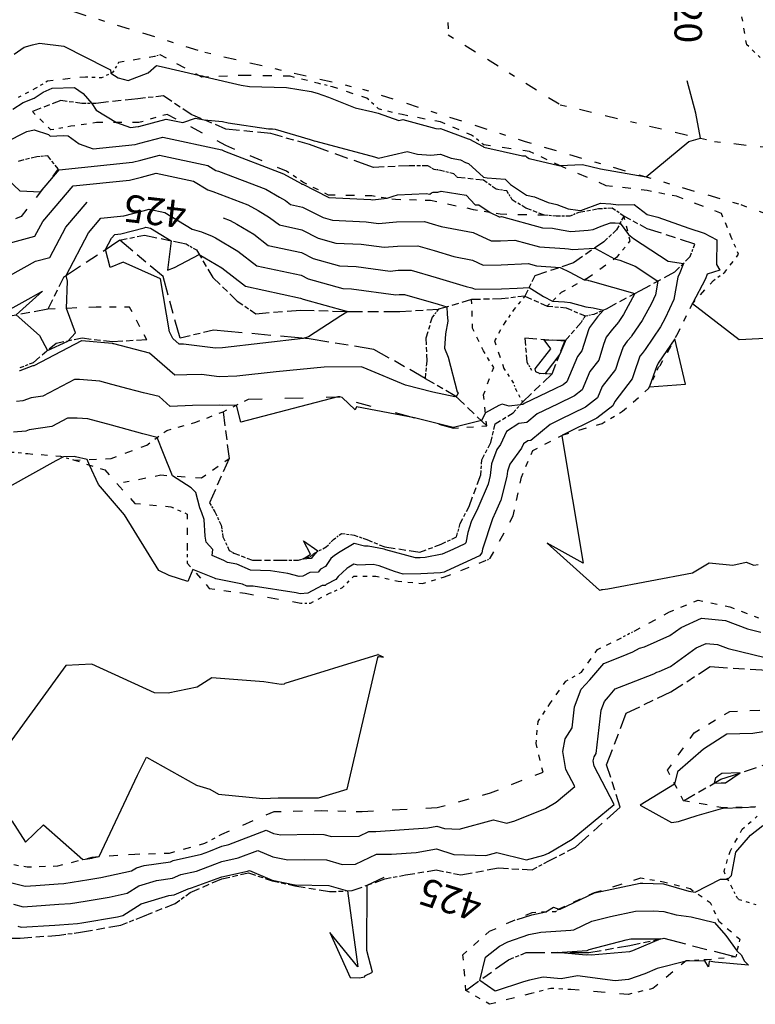
# Model space of a CAD drawing. Extents: x 413630 to 416068, y 379766 to 381267.
# Drawn here: x 414528 to 414575, y 380102 to 380165 of the extents above; entities that cross this region are included whole.
import ezdxf
from ezdxf.enums import TextEntityAlignment as Align

# ---------------------------------------------------------------- set-up
doc = ezdxf.new("R2010")
doc.units = 0
doc.linetypes.add('C_N', pattern=[0])
doc.linetypes.add('TKE', pattern=[5, 0.4, -0.85, 0.8, -0.9, 0.8, -0.85, 0.4])
for name, color, linetype in [('BOTTOM_OF_BATTER', 2, 'CONTINUOUS'), ('CONTOURS_-_NORMAL', 254, 'CONTINUOUS'), ('CONTOURS_-_PROMINENT', 253, 'CONTINUOUS'), ('TOP_OF_BATTER', 4, 'CONTINUOUS'), ('TRACK_EDGE', 8, 'CONTINUOUS')]:
    doc.layers.add(name, color=color, linetype=linetype)
doc.styles.add('MTP', font='cour.ttf')

# ---------------------------------------------------------------- blocks, each defined once
blk = doc.blocks.new('BB')
at = {"layer": 'BOTTOM_OF_BATTER', "color": 0}
for p, q in [((0, 0), (0.15, 0)), ((0.4, 0), (0.6, 0)), ((0.85, 0), (1, 0))]:
    blk.add_line(p, q, dxfattribs=at)
blk = doc.blocks.new('TB')
at = {"layer": 'TOP_OF_BATTER', "color": 0}
for p, q in [((0, 0), (0.3, 0)), ((0.4, 0), (0.6, 0)), ((0.7, 0), (1, 0))]:
    blk.add_line(p, q, dxfattribs=at)

msp = doc.modelspace()

# ---------------------------------------------------------------- linework, layer by layer
at = {"layer": 'CONTOURS_-_NORMAL', "linetype": 'C_N'}
for points in [[(414527.547, 380159.278), (414528.207, 380159.705), (414528.91, 380159.975), (414529.491, 380160.352), (414530.072, 380160.62), (414531.489, 380160.651), (414532.05, 380160.261), (414532.598, 380159.642), (414532.867, 380159.197), (414534.179, 380158.412), (414535.068, 380158.106), (414535.559, 380158.156), (414535.612, 380158.17), (414537.359, 380158.636), (414538.414, 380158.409), (414539.215, 380158.693), (414539.781, 380158.585), (414540.942, 380158.488), (414541.305, 380158.403), (414543.895, 380158.023), (414544.142, 380158.017), (414544.308, 380157.99), (414546.551, 380157.34), (414546.624, 380157.314), (414546.798, 380157.245), (414546.914, 380157.219), (414550.657, 380156.221), (414550.919, 380156.129), (414552.758, 380156.563), (414553.406, 380156.386), (414554.262, 380156.32), (414554.874, 380156.398), (414555.559, 380156.14), (414556.147, 380156.04), (414556.485, 380155.862), (414556.678, 380155.789), (414557.63, 380154.929), (414557.863, 380154.877), (414559.007, 380154.806), (414559.356, 380154.451), (414560.382, 380153.775), (414560.88, 380153.663), (414561.768, 380153.313), (414562.317, 380153.178), (414563.041, 380152.899), (414563.647, 380152.825), (414563.849, 380152.793), (414565.101, 380153.26), (414565.772, 380153.214), (414566.242, 380153.15), (414567.262, 380153.169), (414568.081, 380152.532), (414568.759, 380152.377), (414570.737, 380151.666), (414571.724, 380151.339), (414572.544, 380150.919), (414572.521, 380149.338), (414572.732, 380148.988), (414571.918, 380148.732), (414571.807, 380148.437), (414570.99, 380146.848), (414573.954, 380144.556), (414582.365, 380144.978)], [(414527.071, 380157.139), (414528.436, 380157.845), (414528.919, 380157.948), (414529.828, 380157.659), (414529.928, 380157.552), (414530.794, 380157.577), (414531.083, 380157.567), (414531.78, 380157.052), (414532.692, 380156.738), (414535.376, 380157.015), (414535.666, 380157.09), (414537.141, 380157.484), (414540.915, 380156.671), (414541.027, 380156.604), (414541.066, 380156.592), (414544.847, 380155.143), (414545.966, 380154.525), (414545.997, 380154.506), (414546.024, 380154.485), (414546.086, 380154.472), (414547.695, 380153.644), (414547.753, 380153.628), (414550.434, 380153.498), (414550.542, 380153.484), (414551.462, 380153.573), (414551.86, 380153.703), (414552.127, 380153.786), (414553.964, 380153.877), (414554.203, 380153.846), (414554.293, 380153.929), (414554.41, 380153.964), (414554.704, 380153.964), (414554.931, 380154.024), (414556.522, 380153.781), (414557.091, 380153.149), (414557.328, 380153.154), (414558.058, 380152.66), (414558.635, 380152.396), (414558.69, 380152.397), (414558.773, 380152.401), (414561.406, 380151.696), (414562.038, 380151.655), (414562.596, 380151.569), (414563.217, 380151.461), (414564.324, 380151.538), (414564.634, 380151.585), (414565.152, 380151.786), (414565.735, 380152.013), (414566.035, 380152.006), (414566.355, 380151.99), (414566.9, 380151.258), (414567.219, 380151.005), (414569.42, 380149.552), (414570.397, 380149.411), (414570.169, 380148.804), (414570.035, 380148.543), (414569.788, 380147.11), (414569.226, 380145.905), (414568.933, 380145.364), (414567.95, 380143.921), (414567.898, 380143.821), (414567.758, 380143.659), (414567.618, 380143.477), (414567.235, 380142.359), (414567.13, 380142.028), (414566.011, 380140.586), (414565.893, 380140.303), (414564.877, 380139.522), (414562.707, 380138.461), (414562.706, 380138.46), (414562.695, 380138.451), (414562.641, 380138.39), (414563.999, 380130.259), (414561.689, 380131.532), (414564.616, 380128.915), (414565.037, 380128.543), (414565.143, 380128.557), (414565.184, 380128.581), (414565.233, 380128.569), (414565.565, 380128.613), (414570.983, 380129.637), (414572.054, 380130.273), (414573.55, 380130.127), (414574.408, 380130.323), (414574.903, 380130.131), (414575.185, 380130.174)], [(414526.823, 380155.153), (414527.992, 380154.047), (414529.318, 380153.994), (414530.509, 380155.39), (414535.193, 380155.874), (414535.721, 380156.011), (414536.924, 380156.331), (414540.003, 380155.669), (414540.521, 380155.355), (414540.701, 380155.3), (414543.709, 380154.147), (414544.598, 380153.656), (414544.979, 380153.431), (414545.302, 380153.178), (414546.057, 380153.018), (414547.375, 380152.339), (414547.975, 380152.173), (414550.121, 380152.069), (414550.913, 380151.963), (414552.062, 380152.075), (414553.866, 380152.092), (414554.344, 380151.953), (414554.923, 380151.776), (414556.958, 380151.386), (414558.121, 380150.853), (414558.718, 380150.86), (414559.622, 380150.903), (414561.211, 380150.478), (414562.813, 380150.374), (414563.048, 380150.338), (414563.309, 380150.293), (414564.732, 380150.392), (414565.053, 380150.209), (414565.99, 380149.715), (414566.346, 380149.613), (414567.317, 380149.244), (414568.759, 380148.281), (414568.61, 380147.413), (414568.353, 380146.862), (414567.756, 380145.76), (414567.11, 380144.811), (414567.075, 380144.745), (414566.809, 380144.437), (414566.544, 380144.093), (414566.27, 380143.295), (414566.058, 380142.628), (414565.218, 380141.544), (414564.914, 380140.82), (414564.154, 380140.237), (414562.532, 380139.443), (414561.878, 380139.127), (414560.641, 380138.098), (414560.458, 380138.075), (414560.178, 380137.892), (414560.047, 380137.602), (414559.312, 380136.575), (414559.15, 380136.143), (414559.116, 380135.799), (414558.731, 380134.29), (414558.403, 380133.528), (414558.199, 380133.098), (414557.568, 380131.146), (414557.521, 380130.917), (414557.372, 380130.73), (414555.248, 380129.739), (414555.109, 380129.677), (414554.882, 380129.632), (414553.623, 380129.572), (414552.5, 380129.561), (414551.93, 380129.716), (414550.954, 380130.098), (414550.567, 380130.172), (414549.592, 380130.132), (414549.349, 380130.192), (414549.024, 380130.002), (414548.888, 380129.913), (414548.332, 380129.409), (414548.198, 380129.213), (414547.57, 380128.901), (414547.515, 380128.833), (414547.32, 380128.822), (414546.397, 380128.344), (414545.919, 380128.305), (414545.663, 380128.373), (414542.905, 380128.78), (414542.505, 380128.793), (414542.237, 380128.912), (414540.524, 380129.25), (414540.446, 380129.294), (414539.048, 380129.86), (414538.738, 380129.098), (414537.54, 380129.468), (414536.882, 380129.781), (414534.69, 380133.341), (414533.015, 380135.289), (414532.459, 380136.527), (414532.294, 380136.876), (414531.565, 380137.064), (414531.507, 380137.069), (414530.782, 380137.049), (414530.295, 380136.797), (414527.309, 380135.138)], [(414527.083, 380150.651), (414528.966, 380151.145), (414529.458, 380152.083), (414531.4, 380154.36), (414535.01, 380154.732), (414535.775, 380154.931), (414536.707, 380155.179), (414539.09, 380154.666), (414540.015, 380154.106), (414540.336, 380154.008), (414542.57, 380153.152), (414543.231, 380152.787), (414543.96, 380152.356), (414544.581, 380151.871), (414546.028, 380151.563), (414547.055, 380151.035), (414548.198, 380150.717), (414549.808, 380150.639), (414551.284, 380150.443), (414552.122, 380150.524), (414553.438, 380150.536), (414554.473, 380150.237), (414555.724, 380149.853), (414556.922, 380149.624), (414557.606, 380149.31), (414558.746, 380149.323), (414560.472, 380149.405), (414561.015, 380149.259), (414562.524, 380149.162), (414563.137, 380148.859), (414564.062, 380148.371), (414564.204, 380148.359), (414564.298, 380148.333), (414564.342, 380148.327), (414564.432, 380148.307), (414567.306, 380147.498), (414566.578, 380146.155), (414566.269, 380145.7), (414566.252, 380145.669), (414565.859, 380145.216), (414565.469, 380144.708), (414565.305, 380144.23), (414564.987, 380143.228), (414564.425, 380142.503), (414563.936, 380141.338), (414563.432, 380140.951), (414562.357, 380140.425), (414561.051, 380139.795), (414560.395, 380139.248), (414559.877, 380139.182), (414559.086, 380138.665), (414558.718, 380137.847), (414558.482, 380137.517), (414558.134, 380136.596), (414558.062, 380135.86), (414557.921, 380135.31), (414557.26, 380133.771), (414556.847, 380132.9), (414556.629, 380132.227), (414556.494, 380131.564), (414556.44, 380131.495), (414555.666, 380131.134), (414554.994, 380130.833), (414553.893, 380130.618), (414553.57, 380130.602), (414553.282, 380130.6), (414551.384, 380131.118), (414551.27, 380131.162), (414550.267, 380131.354), (414550.017, 380131.344), (414549.357, 380131.506), (414548.471, 380130.99), (414548.101, 380130.749), (414547.88, 380130.548), (414547.532, 380130.037), (414547.21, 380129.878), (414547.062, 380129.691), (414546.531, 380129.662), (414546.087, 380129.432), (414545.857, 380129.413), (414545.129, 380129.605), (414544.014, 380129.769), (414542.732, 380129.81), (414541.869, 380130.192), (414541.259, 380130.312), (414541.044, 380130.434), (414540.284, 380130.742), (414540.323, 380131.124), (414539.912, 380131.593), (414539.834, 380131.979), (414539.775, 380133.039), (414539.618, 380133.472), (414539.505, 380133.805), (414539.245, 380134.778), (414538.94, 380135.075), (414537.752, 380135.846), (414537.187, 380137.265), (414536.772, 380138.293), (414535.866, 380138.513), (414533.853, 380139.083), (414532.339, 380139.474), (414531.66, 380139.534), (414531.045, 380139.517), (414530.046, 380138.997), (414528.603, 380138.782), (414528.379, 380138.698), (414527.596, 380138.638)], [(414526.843, 380146.202), (414529.438, 380147.633), (414527.772, 380146.118), (414529.25, 380144.816), (414529.77, 380143.842), (414531.071, 380144.45), (414531.562, 380144.982), (414530.972, 380146.536), (414531.05, 380148.286), (414530.958, 380148.634), (414532.395, 380151.376), (414533.181, 380152.299), (414534.644, 380152.45), (414535.883, 380152.771), (414536.272, 380152.875), (414537.266, 380152.661), (414539.003, 380151.608), (414539.607, 380151.424), (414540.293, 380151.161), (414540.496, 380151.049), (414541.922, 380150.206), (414543.137, 380149.257), (414545.97, 380148.654), (414546.415, 380148.426), (414548.643, 380147.807), (414549.183, 380147.781), (414552.026, 380147.401), (414552.243, 380147.422), (414552.583, 380147.426), (414554.729, 380146.805), (414555.279, 380146.636), (414555.304, 380146.179), (414555.354, 380145.715), (414555.208, 380144.915), (414555.139, 380143.997), (414555.369, 380143.419), (414555.942, 380141.202), (414556.003, 380141.125), (414555.918, 380140.979), (414555.878, 380140.9), (414555.793, 380140.879), (414554.394, 380141.195), (414552.65, 380141.639), (414550.198, 380142.658), (414549.821, 380142.803), (414547.445, 380142.779), (414544.381, 380142.495), (414541.867, 380142.199), (414540.726, 380142.172), (414539.6, 380142.308), (414538.674, 380142.29), (414537.895, 380142.263), (414536.291, 380143.686), (414533.998, 380144.266), (414533.959, 380144.276), (414533.919, 380144.287), (414533.888, 380144.295), (414531.965, 380144.463), (414531.944, 380144.463), (414528.899, 380142.877), (414528.832, 380142.867), (414528.006, 380142.559), (414527.972, 380142.557)], [(414537.669, 380150.861), (414537.434, 380148.978), (414537.871, 380149.149), (414539.457, 380149.986), (414540.904, 380149.131), (414542.416, 380147.95), (414545.941, 380147.2), (414546.094, 380147.121), (414548.866, 380146.352), (414548.871, 380146.351), (414548.956, 380146.34), (414548.901, 380146.294), (414548.503, 380146.07), (414546.452, 380144.727), (414546.309, 380144.672), (414546.094, 380144.621), (414540.949, 380144.016), (414540.51, 380144.005), (414538.46, 380144.254), (414538.31, 380144.251), (414538.183, 380144.246), (414537.773, 380144.61), (414537.57, 380145.044), (414536.992, 380148.429), (414534.597, 380149.495), (414533.779, 380149.162), (414533.482, 380150.294), (414533.863, 380151.023), (414534.072, 380151.268), (414534.461, 380151.308), (414535.938, 380151.691), (414536.054, 380151.722), (414536.353, 380151.658), (414537.669, 380150.861)], [(414562.838, 380144.42), (414562.5, 380143.614), (414561.563, 380142.382), (414561.223, 380142.351), (414561.208, 380142.371), (414560.975, 380142.494), (414560.934, 380142.668), (414561.937, 380143.957), (414561.51, 380144.539), (414562.788, 380144.507), (414562.823, 380144.505), (414562.865, 380144.494), (414562.845, 380144.428), (414562.838, 380144.42)], [(414568.244, 380141.552), (414568.238, 380141.532), (414570.544, 380141.707), (414569.849, 380144.585), (414568.791, 380143.031), (414568.721, 380142.897), (414568.707, 380142.881), (414568.692, 380142.862), (414568.244, 380141.552)], [(414527.31, 380109.882), (414528.339, 380109.618), (414529.026, 380109.662), (414530.45, 380109.77), (414530.802, 380109.792), (414532.399, 380110.035), (414533.179, 380110.168), (414535.133, 380110.592), (414535.454, 380110.796), (414535.937, 380110.945), (414537.619, 380111.182), (414537.802, 380111.261), (414539.616, 380111.66), (414540.08, 380111.831), (414540.902, 380112.183), (414541.355, 380112.279), (414543.748, 380113.19), (414544.209, 380112.993), (414544.666, 380112.898), (414546.743, 380112.935), (414547.429, 380112.928), (414547.918, 380112.785), (414549.674, 380112.817), (414550.3, 380113.115), (414550.743, 380113.116), (414554.066, 380113.353), (414554.652, 380113.462), (414555.144, 380113.297), (414556.066, 380113.267), (414558.263, 380113.858), (414559.123, 380113.651), (414559.621, 380113.786), (414561.584, 380114.591), (414562.262, 380114.995), (414563.468, 380115.987), (414562.895, 380117.076), (414562.698, 380118.221), (414562.847, 380119.038), (414563.287, 380119.744), (414563.438, 380121.08), (414563.877, 380122.197), (414564.419, 380122.81), (414565.311, 380123.847), (414566.449, 380124.302), (414567.176, 380124.583), (414567.599, 380124.821), (414567.915, 380124.909), (414569.54, 380125.633), (414570.253, 380126.15), (414571.554, 380126.748), (414573.082, 380126.593), (414574.495, 380126.054), (414575.356, 380125.843)], [(414527.589, 380108.468), (414528.212, 380108.308), (414529.63, 380108.4), (414530.487, 380108.465), (414531.241, 380108.512), (414532.181, 380108.655), (414533.706, 380108.915), (414534.856, 380109.165), (414535.601, 380109.638), (414536.725, 380109.985), (414537.743, 380110.129), (414538.276, 380110.358), (414539.292, 380110.581), (414540.465, 380111.015), (414540.902, 380111.202), (414541.947, 380111.423), (414543.208, 380111.904), (414544.167, 380111.493), (414545.114, 380111.296), (414546.167, 380111.315), (414547.588, 380111.3), (414548.6, 380111.003), (414549.449, 380111.019), (414550.793, 380111.658), (414551.745, 380111.659), (414553.321, 380111.772), (414554.629, 380112.014), (414555.727, 380111.646), (414557.781, 380111.579), (414558.483, 380111.768), (414560.384, 380111.311), (414561.482, 380111.609), (414561.775, 380111.729), (414563.288, 380112.63), (414565.982, 380114.845), (414564.702, 380117.278), (414564.642, 380117.626), (414564.688, 380117.875), (414564.822, 380118.09), (414565.136, 380120.874), (414565.35, 380121.418), (414565.614, 380121.717), (414566.049, 380122.222), (414566.603, 380122.444), (414568.516, 380123.183), (414568.706, 380123.29), (414568.848, 380123.329), (414569.576, 380123.654), (414571.222, 380124.849), (414571.847, 380125.136), (414572.58, 380125.061), (414573.259, 380124.802), (414575.633, 380124.222)], [(414532.652, 380111.421), (414533.072, 380111.512), (414535.516, 380116.722), (414536.083, 380117.872), (414539.284, 380116.07), (414540.132, 380115.809), (414540.687, 380115.499), (414543.529, 380115.227), (414544.498, 380115.273), (414547.091, 380115.274), (414548.923, 380115.815), (414550.87, 380124.238), (414550.926, 380124.289), (414550.968, 380124.291), (414551.227, 380124.25), (414550.897, 380124.405), (414550.897, 380124.41), (414550.89, 380124.408), (414550.885, 380124.419), (414550.874, 380124.415), (414550.871, 380124.411), (414550.865, 380124.408), (414544.937, 380122.56), (414544.887, 380122.524), (414544.691, 380122.505), (414543.596, 380122.673), (414540.258, 380122.931), (414539.337, 380122.34), (414537.476, 380121.957), (414536.603, 380121.98), (414532.608, 380123.799), (414530.936, 380123.724), (414527.312, 380118.742)], [(414576.57, 380119.653), (414574.833, 380119.383), (414573.181, 380119.329), (414571.694, 380118.373), (414570.017, 380116.916), (414569.841, 380116.146), (414567.643, 380114.804), (414569.635, 380113.69), (414570.077, 380113.747), (414571.282, 380114.126), (414572.921, 380114.593), (414572.937, 380114.601), (414574.163, 380114.655), (414574.984, 380114.684), (414575.008, 380114.701)], [(414574.025, 380116.86), (414572.851, 380116.821), (414572.66, 380116.698), (414572.445, 380116.511), (414572.376, 380116.208), (414572.817, 380116.216), (414573.082, 380116.225), (414574.025, 380116.86)], [(414527.488, 380113.787), (414528.37, 380112.441), (414529.502, 380113.528), (414532.014, 380111.323), (414532.617, 380111.415), (414532.652, 380111.421)], [(414570.906, 380107.649), (414572.393, 380107.289), (414573.105, 380106.457), (414573.828, 380105.475), (414574.084, 380105.228), (414574.313, 380104.83), (414574.55, 380104.565), (414572.413, 380104.768), (414572.042, 380104.817), (414572.005, 380104.464), (414571.779, 380104.841), (414570.57, 380104.835), (414568.721, 380104.355), (414567.937, 380104.026), (414566.896, 380103.648), (414566.045, 380103.572), (414563.629, 380103.9), (414562.583, 380103.697), (414561.442, 380103.795), (414560.569, 380103.61), (414560.173, 380103.502), (414558.368, 380102.903), (414557.383, 380103.592), (414557.75, 380105.075), (414558.641, 380105.793), (414559.187, 380106.06), (414560.524, 380106.521), (414561.293, 380106.678), (414563.202, 380106.816), (414563.394, 380106.838), (414564.541, 380107.382), (414565.732, 380107.689), (414567.336, 380108.032), (414568.485, 380108.036), (414569.141, 380108.009), (414569.942, 380107.778), (414570.906, 380107.649)], [(414566.963, 380105.422), (414564.514, 380105.203), (414564.283, 380105.235), (414564.182, 380105.215), (414562.325, 380105.376), (414564.242, 380105.514), (414564.26, 380105.516), (414564.37, 380105.568), (414566.744, 380106.181), (414567.045, 380106.245), (414568.967, 380106.251), (414567.158, 380105.493), (414566.963, 380105.422)]]:
    msp.add_lwpolyline(points, dxfattribs=at)
at = {"layer": 'CONTOURS_-_PROMINENT'}
for points in [[(414527.632, 380162.777), (414528.265, 380163.222), (414528.817, 380163.37), (414529.25, 380163.492), (414530.805, 380163.294), (414533.53, 380161.916), (414533.794, 380161.792), (414533.803, 380161.563), (414534.283, 380161.276), (414534.92, 380161.11), (414536.201, 380161.598), (414536.737, 380162.063), (414537.033, 380161.987), (414539.424, 380161.434), (414539.644, 380161.393), (414539.845, 380161.33), (414542.133, 380160.795), (414542.673, 380160.715), (414545.031, 380160.654), (414546.614, 380160.396), (414547.005, 380160.283), (414547.719, 380160.028), (414549.418, 380159.351), (414550.551, 380159.1), (414550.888, 380159.01), (414552.221, 380158.541), (414552.47, 380158.6), (414554.574, 380158.025), (414554.751, 380158.011), (414554.877, 380158.027), (414556.64, 380157.364), (414556.74, 380157.347), (414557.565, 380156.911), (414557.578, 380156.906), (414557.644, 380156.847), (414560.119, 380156.29), (414560.309, 380156.278), (414560.367, 380156.219), (414560.537, 380156.107), (414562.442, 380155.678), (414562.445, 380155.677), (414562.447, 380155.677), (414562.449, 380155.676), (414562.451, 380155.675), (414562.476, 380155.671), (414562.506, 380155.667), (414563.95, 380155.73), (414565.102, 380155.46), (414568.03, 380154.937), (414570.752, 380157.2), (414571.486, 380157.414), (414571.184, 380159.008), (414570.632, 380161.083)], [(414521.298, 380144.342), (414520.522, 380144.944), (414519.926, 380145.66), (414519.611, 380145.853), (414519.166, 380146.923), (414519.158, 380146.993), (414521.078, 380147.83), (414521.875, 380147.717), (414523.276, 380147.504), (414523.954, 380147.738), (414525.413, 380147.848), (414526.413, 380148.123), (414529, 380149.55), (414529.909, 380149.788), (414530.927, 380151.73), (414532.291, 380153.329)], [(414540.996, 380152.323), (414541.432, 380152.156), (414541.863, 380151.918), (414542.941, 380151.281), (414543.859, 380150.564), (414545.999, 380150.109), (414546.735, 380149.73), (414548.421, 380149.262), (414549.496, 380149.21), (414551.655, 380148.922), (414552.183, 380148.973), (414553.011, 380148.981), (414554.601, 380148.521), (414556.525, 380147.931), (414556.886, 380147.862), (414557.092, 380147.767), (414558.774, 380147.787), (414559.775, 380147.834), (414560.543, 380147.875), (414561.453, 380147.309), (414562.034, 380147.01), (414562.799, 380146.95), (414563.16, 380146.92), (414564.164, 380146.645), (414564.625, 380146.578), (414565.288, 380146.43), (414564.91, 380145.994), (414564.395, 380145.324), (414564.341, 380145.166), (414563.916, 380143.828), (414563.632, 380143.461), (414562.957, 380141.855), (414562.71, 380141.665), (414562.182, 380141.407), (414560.224, 380140.462), (414560.148, 380140.398), (414559.965, 380140.375), (414559.27, 380140.3), (414558.821, 380140.427), (414558.608, 380140.329), (414557.75, 380139.873), (414557.488, 380139.365), (414555.703, 380138.92), (414555.681, 380138.925), (414553.215, 380139.553), (414549.509, 380140.239), (414549.48, 380140.216), (414549.432, 380140.067), (414548.59, 380140.835), (414548.446, 380140.891), (414548.437, 380140.891), (414548.325, 380140.88), (414542.127, 380139.271), (414541.844, 380140.36), (414540.943, 380140.338), (414540.739, 380140.363), (414539.038, 380140.33), (414537.607, 380140.28), (414536.908, 380140.9), (414535.908, 380141.153), (414534.913, 380141.394), (414533.886, 380141.685), (414533.114, 380141.885), (414531.812, 380141.999), (414531.495, 380141.99), (414529.472, 380140.937), (414528.718, 380140.824), (414528.192, 380140.629), (414527.784, 380140.597)], [(414546.851, 380130.855), (414546.61, 380130.55), (414546.052, 380130.519), (414546.426, 380130.719), (414546.57, 380130.842), (414546.119, 380131.692), (414547.047, 380131.053), (414546.925, 380130.95), (414546.865, 380130.862), (414546.851, 380130.855)], [(414559.788, 380107.479), (414560.713, 380107.798), (414561.602, 380107.98), (414562.09, 380108.286), (414562.44, 380108.15), (414562.527, 380108.16), (414564.712, 380109.196), (414564.719, 380109.198), (414567.628, 380109.82), (414567.809, 380109.82), (414569.135, 380109.765), (414570.754, 380109.299), (414571.145, 380109.246), (414572.779, 380110.069), (414573.241, 380110.059), (414573.469, 380110.296), (414573.761, 380111.792), (414574.694, 380112.868), (414575.474, 380113.495)], [(414527.868, 380107.054), (414528.085, 380106.999), (414530.234, 380107.137), (414530.524, 380107.159), (414531.681, 380107.233), (414531.964, 380107.276), (414534.233, 380107.662), (414534.578, 380107.737), (414535.749, 380108.481), (414537.512, 380109.026), (414537.867, 380109.076), (414538.75, 380109.454), (414538.969, 380109.503), (414540.851, 380110.2), (414540.902, 380110.221), (414542.54, 380110.568), (414542.669, 380110.617), (414544.124, 380109.993), (414545.562, 380109.694), (414545.591, 380109.694), (414547.747, 380109.672), (414548.944, 380109.32), (414549.599, 380104.465), (414547.798, 380106.654), (414549.114, 380103.791), (414549.684, 380103.762), (414550.035, 380103.834), (414550.044, 380103.885), (414550.541, 380104.124), (414550.167, 380105.507), (414550.19, 380109.679), (414551.286, 380110.2)]]:
    msp.add_lwpolyline(points, dxfattribs=at)
at = {"layer": 'TRACK_EDGE', "color": 250, "linetype": 'TKE'}
for points in [[(414600.692, 380192.782, 416.635), (414597.67, 380192.223, 416.593), (414593.978, 380191.663, 416.626), (414588.719, 380189.09, 416.721), (414585.586, 380188.306, 416.72), (414582.565, 380187.523, 416.874), (414576.858, 380184.502, 417.125), (414570.816, 380182.935, 417.191), (414566.676, 380180.809, 417.259), (414559.403, 380175.774, 417.787), (414557.053, 380173.425, 418.035), (414555.151, 380169.396, 418.665), (414555.375, 380164.025, 419.443), (414562.536, 380159.55, 419.611), (414572.383, 380157.2, 420.039), (414576.523, 380156.752, 420.2), (414582.141, 380153.353, 420.434), (414589.447, 380148.443, 421.014), (414600.333, 380137.608, 421.944)], [(414516.995, 380170.963, 419.028), (414528.632, 380166.375, 419.216), (414539.822, 380162.907, 419.532), (414549.892, 380160.557, 419.647), (414560.298, 380157.2, 419.75), (414574.061, 380153.172, 420.195), (414580.472, 380150.86, 420.434), (414587.544, 380146.124, 421.014), (414598.538, 380135.161, 421.944), (414609.708, 380129.321, 422.364), (414624.739, 380126.871, 422.804), (414640.112, 380129.107, 422.779), (414633.665, 380120.677, 423.681)]]:
    msp.add_polyline3d(points, dxfattribs=at)

# ---------------------------------------------------------------- block references
at = {"layer": 'BOTTOM_OF_BATTER', "color": 7, "yscale": 5}
for p, xscale, rotation in [((414574.445, 380163.391, 420.291), 1.79459, 99.68802), ((414575.308, 380162.571, 420.32), 1.19045, 136.46357), ((414534.312, 380162.261, 419.707), 0.72464, 239.75495), ((414536.609, 380162.627, 419.815), 2.32598, 189.05331), ((414536.974, 380162.731, 419.746), 0.37953, 195.90392), ((414539.636, 380161.322, 420.022), 3.0119, 152.10767), ((414533.947, 380161.635, 419.92), 0.81751, 206.59639), ((414529.771, 380161.061, 420.661), 0.91323, 210.97452), ((414532.194, 380161.325, 420.501), 2.43734, 186.21818), ((414533.216, 380161.269, 420.327), 1.02353, 176.86364), ((414542.351, 380161.426, 419.736), 2.71699, 182.19368), ((414545.274, 380161.374, 419.727), 2.92346, 178.98082), ((414547.101, 380160.904, 419.789), 1.88649, 165.57334), ((414547.988, 380160.695, 419.754), 0.91129, 166.74148), ((414528.988, 380160.591, 420.725), 1.23721, 207.64207), ((414550.181, 380159.964, 419.709), 2.31162, 161.56505), ((414550.911, 380159.286, 419.901), 0.99629, 137.11508), ((414529.974, 380157.943, 421.82), 1.65746, 135), ((414552.425, 380158.92, 419.843), 1.55761, 166.40984), ((414532.904, 380158.412, 421.201), 1.65774, 188.14965), ((414535.6, 380158.412, 420.776), 2.696, 180), ((414537.416, 380158.939, 420.737), 1.89092, 196.18264), ((414541.166, 380156.947, 421.725), 4.24624, 152.02276), ((414554.878, 380158.451, 419.74), 2.49743, 169.17599), ((414556.862, 380157.615, 419.795), 2.15294, 157.15085), ((414531.263, 380158.177, 421.729), 1.31007, 190.2892), ((414557.645, 380156.989, 419.926), 1.00248, 141.35804), ((414545.034, 380155.306, 421.836), 4.2017, 157.0109), ((414560.568, 380156.571, 419.801), 2.95274, 171.86167), ((414562.447, 380155.684, 419.997), 2.07784, 154.7299), ((414530.456, 380155.451, 422.941), 3.85354, 232.00896), ((414546.089, 380154.603, 421.91), 1.26777, 146.32247), ((414565.475, 380154.379, 420.307), 3.29724, 156.68504), ((414547.729, 380153.782, 421.894), 1.83402, 153.40701), ((414568.085, 380154.066, 420.283), 2.6287, 173.16155), ((414569.964, 380153.7, 420.253), 1.91431, 168.97769), ((414550.483, 380153.724, 421.842), 2.75461, 178.79351), ((414552.007, 380153.489, 422.088), 1.54201, 171.23406), ((414554.234, 380153.431, 422.139), 2.22776, 178.50813), ((414556.988, 380152.845, 422.172), 2.81565, 167.98767), ((414572.835, 380152.604, 420.314), 3.07309, 159.10572), ((414558.687, 380152.552, 421.899), 1.72408, 170.21533), ((414528.084, 380152.414, 423.064), 2.59942, 201.41257), ((414561.533, 380152.49, 421.348), 2.84668, 178.75201), ((414567.008, 380150.852, 422.142), 1.63635, 104.94495), ((414573.461, 380151.091, 420.76), 1.63739, 112.4772), ((414566.187, 380149.856, 422.895), 1.29076, 50.50134), ((414573.931, 380149.994, 420.947), 1.19344, 113.19229), ((414564.312, 380148.509, 423.896), 2.30869, 35.69347), ((414573.044, 380148.846, 420.861), 1.45075, 52.3086), ((414562.613, 380147.571, 424.604), 1.94073, 28.90263), ((414570.956, 380146.81, 421.008), 2.03314, 48.13009), ((414572.313, 380148.324, 420.691), 0.89825, 35.53026), ((414556.929, 380145.286, 425.446), 1.81696, 91.86083), ((414560.27, 380147.323, 425.353), 1.11528, 230.85879), ((414561.705, 380146.691, 425.225), 1.26446, 44.10282), ((414532.877, 380146.624, 426.47), 3.08827, 182.63542), ((414535.012, 380146.624, 426.258), 2.135, 180), ((414536.103, 380144.536, 426.305), 2.35585, 117.5875), ((414559.566, 380146.458, 425.546), 1.00868, 234.48213), ((414570.068, 380144.983, 421.036), 2.03137, 64.07827), ((414557.632, 380143.821, 425.417), 1.62494, 115.63465), ((414558.98, 380145.637, 425.499), 1.33776, 241.1742), ((414568.92, 380142.895, 420.847), 2.38278, 61.19763), ((414558.335, 380144.465, 425.485), 1.85309, 288.43495), ((414558.277, 380142.766, 425.447), 1.23655, 121.44055), ((414557.632, 380141.008, 425.293), 1.87259, 69.85221), ((414558.921, 380142.707, 425.451), 1.05559, 303.72018), ((414568.189, 380141.434, 421.011), 1.49485, 65.20077), ((414568.816, 380142.791, 420.885), 0.14708, 45), ((414559.507, 380141.829, 425.296), 0.50094, 290.56943), ((414566.519, 380139.972, 421.36), 2.21954, 41.2005), ((414542.605, 380140.74, 425.197), 5.83775, 1.40364), ((414557.837, 380139.032, 424.783), 1.98661, 95.92296), ((414559.683, 380141.36, 425.202), 0.918, 298.07249), ((414540.991, 380139.933, 424.779), 1.80451, 26.56505), ((414549.485, 380140.55, 425.024), 6.43506, 345.04163), ((414539.235, 380139.269, 424.459), 1.87735, 20.71322), ((414565.214, 380139.189, 421.533), 1.52188, 30.96376), ((414537.385, 380138.747, 424.227), 1.92223, 15.75706), ((414555.702, 380138.889, 424.984), 2.13978, 3.83189), ((414562.708, 380138.458, 421.997), 2.61044, 16.26196), ((414536.103, 380137.798, 423.752), 1.59503, 36.51068), ((414560.777, 380137.467, 422.451), 2.17045, 27.16715), ((414533.826, 380136.944, 423.178), 2.43188, 20.5588), ((414527.474, 380137.362, 423.349), 1.04917, 354.31114), ((414528.518, 380137.258, 423.254), 2.09389, 355.69993), ((414530.606, 380137.101, 423.023), 0.9246, 343.60347), ((414560.046, 380135.744, 422.117), 1.87165, 67.01043), ((414531.493, 380136.84, 422.907), 2.33532, 2.55243), ((414531.493, 380136.84, 422.907), 2.03089, 342.04682), ((414539.615, 380135.71, 424.521), 2.14623, 35.097), ((414533.425, 380136.214, 423.093), 2.88242, 312.06109), ((414534.632, 380135.425, 423.166), 2.42007, 11.31922), ((414537.005, 380135.9, 423.791), 2.61691, 355.83639), ((414559.524, 380133.291, 422.02), 2.50793, 77.98662), ((414535.356, 380134.074, 423.1), 2.30649, 354.80107), ((414537.653, 380133.865, 423.007), 1.14492, 335.76313), ((414538.697, 380133.395, 423.227), 2.192, 270), ((414558.063, 380130.576, 422.472), 3.08314, 61.71435), ((414538.697, 380131.203, 423.138), 0.94, 270), ((414538.697, 380130.263, 423.189), 2.14551, 311.05027), ((414555.139, 380129.376, 422.74), 2.81106, 21.80141), ((414557.749, 380130.42, 422.595), 0.35062, 26.41889), ((414548.615, 380128.697, 422.375), 1.03308, 45.03922), ((414550.755, 380129.428, 422.371), 1.44335, 347.4755), ((414552.164, 380129.115, 422.571), 1.57385, 354.27492), ((414553.73, 380128.958, 422.517), 1.4697, 16.52374), ((414540.106, 380128.645, 422.431), 2.31823, 352.2404), ((414542.403, 380128.332, 422.547), 3.60396, 349.98097), ((414546.579, 380127.705, 422.412), 1.35393, 27.58707), ((414547.779, 380128.332, 422.417), 0.91221, 23.58622), ((414569.513, 380127.145, 422.236), 1.98262, 22.47759), ((414571.345, 380127.903, 422.284), 2.06877, 347.66345), ((414567.303, 380125.945, 422.344), 2.51478, 28.50136), ((414573.366, 380127.461, 422.433), 1.9594, 339.22492), ((414566.355, 380125.439, 422.388), 0.65086, 29.04605), ((414566.924, 380125.755, 422.39), 0.42396, 26.62549), ((414564.903, 380124.745, 422.447), 1.60933, 25.546), ((414563.892, 380123.292, 422.559), 1.77012, 55.16973), ((414562.882, 380122.723, 422.324), 1.15925, 29.39545), ((414561.871, 380121.271, 422.077), 1.7693, 55.15124), ((414561.113, 380120.134, 422.058), 1.3665, 56.30993), ((414571.089, 380119.421, 424.626), 2.66337, 30.95638), ((414573.373, 380120.791, 424.583), 3.19903, 2.04221), ((414560.987, 380118.744, 422.12), 1.3957, 84.82044), ((414569.376, 380117.023, 424.264), 2.94699, 54.46006), ((414561.429, 380116.913, 422.189), 1.88359, 103.57145), ((414558.081, 380115.586, 422.173), 3.60139, 21.6212), ((414570.404, 380115.082, 423.68), 2.19642, 117.90676), ((414554.671, 380114.639, 422.187), 3.53905, 15.52064), ((414572.916, 380114.625, 423.991), 2.55323, 169.68913), ((414540.902, 380112.934, 422.234), 3.64838, 23.45223), ((414544.249, 380114.386, 422.071), 3.03265, 1.19034), ((414547.281, 380114.449, 422.066), 2.58977, 358.60606), ((414549.87, 380114.386, 422.128), 4.80766, 3.01655), ((414574.995, 380114.675, 424.006), 2.0796, 181.3777), ((414574.157, 380113.257, 424.511), 1.27883, 40.94147), ((414573.383, 380111.839, 424.766), 1.61549, 61.37256), ((414539.828, 380112.365, 422.346), 1.21542, 27.91443), ((414537.554, 380111.734, 422.476), 2.35992, 15.50852), ((414572.996, 380110.549, 424.893), 1.3468, 73.30076), ((414530.417, 380110.912, 422.125), 2.28207, 14.43814), ((414532.627, 380111.481, 421.952), 2.72257, 3.98066), ((414535.343, 380111.67, 422.245), 2.21193, 1.65803), ((414527.069, 380111.102, 422.137), 1.41284, 349.68427), ((414528.459, 380110.849, 422.06), 1.95901, 1.8429), ((414573.512, 380109.518, 425.118), 1.15292, 116.58728), ((414564.713, 380109.207, 424.994), 3.11637, 17.69074), ((414567.682, 380110.154, 424.813), 1.47371, 350.15418), ((414569.134, 380109.902, 424.922), 1.76233, 345.47487), ((414570.84, 380109.46, 424.894), 1.5422, 324.98059), ((414573.834, 380108.874, 425.383), 0.72001, 116.56505), ((414562.503, 380108.197, 424.972), 2.42986, 24.56104), ((414573.963, 380108.745, 425.448), 0.18243, 135), ((414575.059, 380108.422, 425.309), 1.1426, 163.57933), ((414562.25, 380108.007, 425.085), 0.3164, 36.90611), ((414572.103, 380108.575, 425.333), 1.32764, 295.32975), ((414558.018, 380106.744, 425.102), 2.96929, 23.8371), ((414560.734, 380107.944, 424.886), 1.51731, 2.37966), ((414572.671, 380107.375, 425.916), 1.74683, 319.43428), ((414556.313, 380105.228, 425.19), 2.28151, 41.64188), ((414573.998, 380106.239, 425.746), 1.16481, 257.45519), ((414556.502, 380102.954, 425.603), 2.28184, 94.75113), ((414571.914, 380104.912, 426.026), 1.32849, 182.71811), ((414573.745, 380105.102, 426.124), 1.84083, 185.92429), ((414570.587, 380104.849, 426.005), 2.7819, 219.48649), ((414561.934, 380103.08, 425.594), 1.30169, 194.00422), ((414563.197, 380103.017, 425.338), 1.26457, 177.14438), ((414566.861, 380102.702, 425.467), 3.67752, 175.08627), ((414568.44, 380103.08, 425.355), 1.62361, 193.46279), ((414558.018, 380102.07, 425.659), 1.75491, 149.75296), ((414560.671, 380102.765, 425.571), 2.74252, 194.67976)]:
    msp.add_blockref('BB', p, dxfattribs=dict(at, xscale=xscale, rotation=rotation))
for p, xscale in [((414549.345, 380129.428, 422.419), 1.41), ((414545.952, 380127.705, 422.458), 0.627)]:
    msp.add_blockref('BB', p, dxfattribs=dict(at, xscale=xscale))
at = {"layer": 'TOP_OF_BATTER', "color": 7, "yscale": 10}
for p, xscale, rotation in [((414530.619, 380159.818, 421.616), 1.94826, 201.15153), ((414531.967, 380159.642, 421.29), 1.35944, 172.56132), ((414532.846, 380159.642, 420.886), 0.879, 180), ((414535.541, 380159.935, 420.299), 2.71088, 186.20482), ((414537.182, 380160.111, 420.64), 1.65041, 186.12167), ((414538.94, 380158.939, 420.898), 2.11285, 146.30993), ((414541.166, 380158.001, 421.168), 2.41556, 157.15024), ((414544.038, 380157.708, 421.117), 2.88691, 174.17487), ((414546.499, 380157.005, 421.114), 2.55944, 164.05768), ((414550.601, 380155.54, 421.244), 4.35576, 160.34618), ((414529.091, 380156.223, 422.91), 1.23991, 193.43103), ((414529.78, 380156.28, 422.586), 0.69135, 184.72923), ((414530.456, 380155.451, 422.941), 1.06968, 129.19519), ((414552.886, 380155.657, 421.445), 2.28799, 182.93118), ((414554.068, 380155.648, 421.397), 1.18203, 179.56375), ((414554.47, 380155.419, 421.584), 0.46265, 150.33192), ((414554.872, 380155.361, 421.636), 0.40616, 171.7901), ((414555.734, 380155.132, 421.695), 0.8919, 165.12238), ((414555.963, 380154.902, 421.794), 0.32456, 134.87517), ((414557.628, 380154.73, 421.104), 1.67386, 174.10208), ((414558.432, 380154.155, 421.442), 0.98845, 144.42863), ((414559.121, 380154.041, 421.232), 0.69837, 170.60512), ((414559.466, 380153.466, 421.459), 0.67056, 120.96376), ((414560.327, 380152.95, 421.354), 1.00378, 149.06561), ((414561.533, 380152.49, 421.348), 1.29075, 159.12184), ((414564.978, 380152.892, 421.228), 1.28359, 190.2769), ((414565.839, 380152.95, 421.157), 0.86295, 183.85382), ((414566.586, 380152.433, 421.589), 0.90846, 145.31282), ((414562.279, 380152.433, 421.298), 0.74817, 175.63066), ((414563.141, 380152.433, 421.168), 0.862, 180), ((414563.715, 380152.663, 421.057), 0.61837, 201.83582), ((414566.586, 380152.433, 421.589), 0.98893, 242.47622), ((414568.079, 380151.629, 421.422), 1.69572, 151.69696), ((414566.129, 380151.556, 422.402), 1.12013, 222.86552), ((414571.122, 380150.653, 421.372), 3.19569, 162.21708), ((414534.395, 380150.895, 427.362), 4.3162, 213.33662), ((414534.395, 380150.895, 427.362), 1.60081, 11.96977), ((414537.147, 380148.57, 427.058), 3.60266, 139.80754), ((414535.961, 380151.227, 427.43), 2.71724, 347.91261), ((414538.618, 380150.658, 426.761), 0.76591, 330.25512), ((414539.283, 380150.278, 426.887), 2.04205, 300.74722), ((414565.308, 380150.794, 422.692), 2.35661, 214.89044), ((414570.835, 380149.849, 421.846), 0.85369, 70.35521), ((414569.859, 380148.873, 422.189), 1.38027, 45), ((414563.375, 380149.446, 423.725), 2.59402, 198.42796), ((414530.789, 380148.523, 425.933), 2.2715, 243.96514), ((414538.239, 380144.631, 427.194), 4.08756, 105.49485), ((414540.327, 380148.523, 427.566), 2.18168, 315.87283), ((414560.914, 380148.626, 424.52), 1.45346, 243.69939), ((414567.619, 380147.667, 423.841), 2.54402, 28.29771), ((414565.495, 380146.519, 424.92), 2.41439, 28.39076), ((414556.87, 380147.102, 425.431), 2.20592, 196.32358), ((414558.786, 380147.146, 425.417), 1.91651, 181.31554), ((414560.27, 380147.323, 425.353), 1.49452, 186.80166), ((414560.27, 380147.323, 425.353), 1.56801, 336.23044), ((414529.792, 380146.482, 425.709), 2.94168, 190.22123), ((414541.893, 380147.004, 427.724), 1.43452, 325.76712), ((414543.079, 380146.197, 427.762), 2.85693, 4.77863), ((414545.926, 380146.435, 427.526), 2.94353, 358.15051), ((414552.285, 380146.34, 426.698), 2.47208, 3.29297), ((414554.753, 380146.482, 426.188), 0.63612, 230.80565), ((414561.705, 380146.691, 425.225), 1.21147, 354.55294), ((414562.911, 380146.576, 425.239), 1.31215, 336.79568), ((414564.691, 380146.174, 425.231), 0.87489, 23.22439), ((414554.351, 380145.989, 426.353), 1.40897, 253.08264), ((414564.117, 380146.059, 425.347), 0.49977, 239.58677), ((414564.117, 380146.059, 425.347), 0.58541, 11.32913), ((414540.374, 380145.153, 427.626), 2.19789, 193.73908), ((414546.496, 380144.584, 426.956), 6.14839, 174.68999), ((414563.864, 380145.628, 425.494), 1.58004, 228.64351), ((414531.975, 380144.631, 426.068), 1.69386, 191.3033), ((414533.92, 380144.394, 426.041), 1.95939, 173.05271), ((414536.103, 380144.536, 426.305), 2.18761, 183.72174), ((414550.624, 380143.92, 426.584), 4.18106, 170.86209), ((414553.941, 380144.641, 426.408), 1.46615, 272.26718), ((414562.82, 380144.442, 426.023), 2.56996, 175.78254), ((414560.257, 380144.631, 425.978), 1.52472, 275.38155), ((414530.314, 380144.299, 425.943), 1.92005, 219.99279), ((414553.898, 380142.069, 426.385), 3.76102, 150.51777), ((414562.013, 380142.354, 425.965), 2.23852, 68.86877), ((414528.843, 380143.065, 426.097), 0.91626, 201.24403), ((414553.999, 380143.176, 426.353), 1.1116, 264.7869), ((414560.4, 380143.113, 425.96), 0.59426, 298.5489), ((414553.898, 380142.069, 426.385), 2.19059, 330.0994), ((414560.115, 380140.55, 425.132), 2.61855, 43.54548), ((414561.254, 380142.401, 426.024), 0.76045, 356.45656), ((414555.797, 380140.977, 426.05), 2.81862, 316.36564), ((414559.523, 380139.858, 424.61), 0.91067, 49.4533), ((414540.991, 380139.933, 424.779), 3.01306, 277.24531), ((414558.375, 380139.169, 424.651), 1.33889, 30.9711), ((414558.088, 380137.963, 424.474), 1.23968, 76.61393), ((414557.514, 380136.872, 424.611), 1.23278, 62.25012), ((414541.371, 380136.944, 424.688), 3.09396, 246.06948), ((414557.456, 380135.896, 424.575), 0.97772, 86.59913), ((414556.71, 380133.887, 424.481), 2.14303, 69.62858), ((414540.116, 380134.116, 424.585), 0.66919, 300.93439), ((414556.135, 380132.796, 424.527), 1.23325, 62.209), ((414540.46, 380133.542, 424.707), 0.95022, 295.02782), ((414540.862, 380132.681, 424.779), 0.7558, 278.75193), ((414555.906, 380131.934, 424.573), 0.8919, 75.12238), ((414540.977, 380131.934, 424.755), 0.95022, 295.02782), ((414548.039, 380131.762, 424.781), 0.6549, 37.86731), ((414548.556, 380132.164, 424.607), 0.81218, 351.85992), ((414549.36, 380132.049, 424.413), 0.85369, 340.35521), ((414554.93, 380131.475, 424.555), 1.07854, 25.18699), ((414547.58, 380131.303, 424.663), 0.64912, 45), ((414550.164, 380131.762, 424.345), 1.23636, 338.2072), ((414553.552, 380130.958, 424.345), 1.47179, 20.56516), ((414541.379, 380131.073, 424.56), 0.33459, 329.06561), ((414541.666, 380130.901, 424.554), 1.29075, 339.12184), ((414546.546, 380130.671, 425.141), 0.36857, 38.61125), ((414546.834, 380130.901, 425.047), 0.84742, 28.31907), ((414551.312, 380131.303, 424.132), 2.26641, 351.24423), ((414545.8, 380130.441, 424.928), 0.78065, 17.13511), ((414569.605, 380122.047, 424.812), 2.97774, 32.47857), ((414572.117, 380123.646, 424.924), 3.66111, 356.42952), ((414566.75, 380120.677, 424.951), 3.16669, 25.63448), ((414565.494, 380117.366, 424.438), 3.54122, 69.22618), ((414572.802, 380116.452, 422.853), 3.97182, 18.43495), ((414566.357, 380114.675, 424.149), 2.826, 107.78097), ((414570.404, 380115.082, 423.68), 2.76176, 29.73973), ((414563.513, 380112.112, 424.219), 3.82849, 42.02503), ((414561.808, 380111.228, 424.175), 1.92054, 27.40561), ((414560.734, 380110.66, 424.278), 1.21495, 27.87275), ((414552.649, 380110.344, 424.903), 1.98334, 9.16787), ((414554.607, 380110.66, 424.935), 1.61031, 348.68309), ((414556.186, 380110.344, 424.789), 2.44134, 10.43079), ((414558.587, 380110.786, 424.47), 2.15069, 356.64136), ((414538.88, 380109.207, 425.274), 2.20679, 23.61451), ((414540.902, 380110.091, 425.133), 1.74662, 12.53237), ((414542.607, 380110.47, 425.114), 1.5979, 341.57639), ((414544.123, 380109.965, 425.019), 1.48599, 347.72212), ((414549.239, 380109.333, 424.937), 2.21757, 19.98752), ((414551.323, 380110.091, 425.075), 1.34992, 10.80217), ((414545.575, 380109.649, 425.028), 2.24325, 350.27314), ((414547.786, 380109.27, 425.247), 1.45437, 2.48271), ((414537.933, 380108.512, 425.535), 1.17466, 36.27482), ((414535.849, 380107.691, 425.682), 2.23989, 21.50216), ((414534.459, 380107.123, 425.43), 1.50157, 22.22655), ((414531.87, 380106.681, 425.431), 2.62646, 9.68826), ((414528.017, 380106.302, 425.532), 2.53306, 4.279), ((414530.543, 380106.491, 425.512), 1.34053, 8.14824), ((414566.978, 380105.832, 427.231), 2.2176, 11.89265), ((414569.148, 380106.289, 426.979), 4.74778, 345.52179), ((414564.352, 380105.376, 427.106), 2.6653, 9.85107), ((414556.502, 380102.954, 425.603), 3.34905, 35.92549), ((414559.214, 380104.919, 426.825), 1.22912, 21.82738)]:
    msp.add_blockref('TB', p, dxfattribs=dict(at, xscale=xscale, rotation=rotation))
for p, xscale in [((414548.868, 380146.34, 427.008), 3.417), ((414542.872, 380130.441, 424.62), 1.895), ((414544.767, 380130.441, 424.679), 1.033), ((414526.059, 380106.302, 425.3), 1.958), ((414560.355, 380105.376, 426.897), 3.997)]:
    msp.add_blockref('TB', p, dxfattribs=dict(at, xscale=xscale))

# ---------------------------------------------------------------- texts
at = {"layer": 'CONTOURS_-_PROMINENT', "style": 'MTP'}
for s, rotation, p in [('420', 270.23819, (414569.826, 380165.471, 420)), ('425', 173.40841, (414536.734, 380153.608, 425)), ('425', 162.25324, (414555.777, 380109.59, 425))]:
    msp.add_text(s, height=1.75, rotation=rotation, dxfattribs=at).set_placement(p, align=Align.CENTER)

doc.saveas('drawing.dxf')
